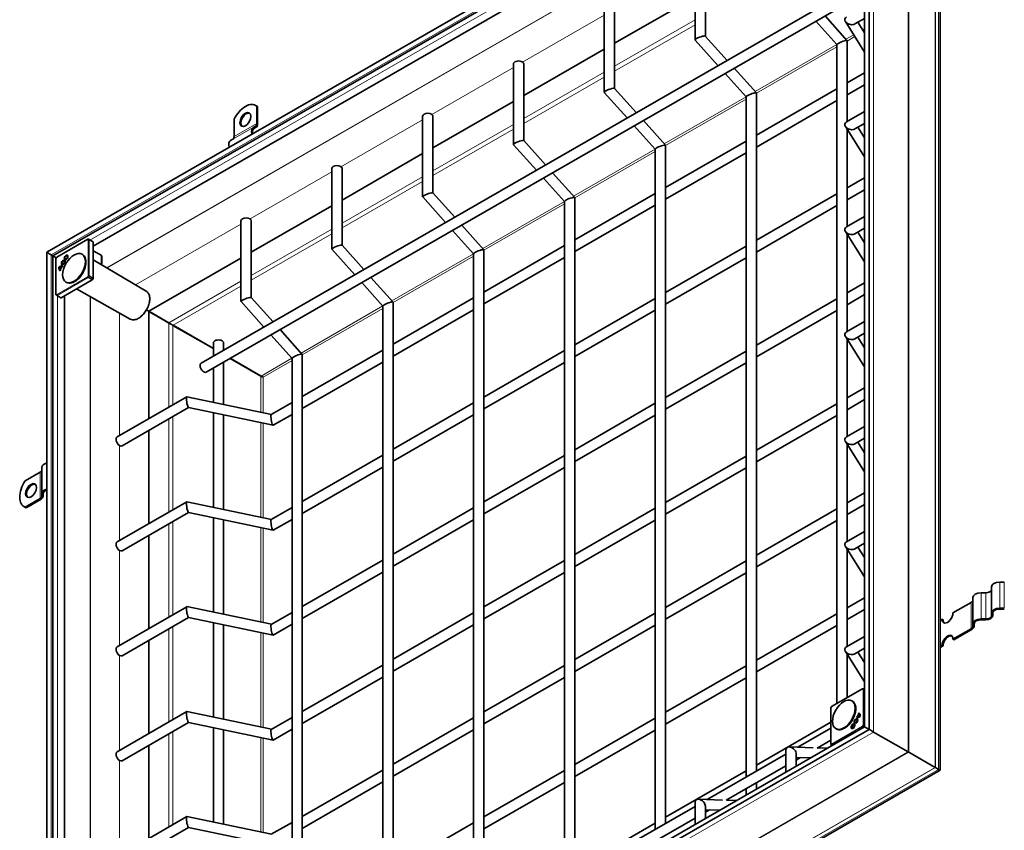
# Model space of a CAD drawing. Units: millimetres. Extents: x 0 to 2376, y 0 to 1680.
# Drawn here: x 1666 to 1870, y 1325 to 1493 of the extents above; entities that cross this region are included whole.
import ezdxf

# ---------------------------------------------------------------- set-up
doc = ezdxf.new("R2010")
doc.units = ezdxf.units.MM
doc.header["$LTSCALE"] = 4
doc.layers.add('Viditelná (ISO)', color=7, linetype='Continuous', lineweight=35)
doc.layers.add('Viditelná tenká (ISO)', color=7, linetype='Continuous', lineweight=9)

msp = doc.modelspace()

# ---------------------------------------------------------------- linework, layer by layer
at = {"layer": 'Viditelná (ISO)'}
for p, q in [((1842.464, 1543.307), (1671.179, 1444.671)), ((1841.903, 1345.595), (1841.903, 1542.336)), ((1841.559, 1541.304), (1672.462, 1443.927)), ((1840.998, 1346.121), (1840.998, 1540.334)), ((1833.946, 1534.101), (1680.847, 1445.936)), ((1856.666, 1337.096), (1856.666, 1532.78)), ((1805.796, 1505.513), (1805.796, 1488.769)), ((1807.929, 1505.513), (1807.929, 1489.571)), ((1840.998, 1500.957), (1703.244, 1421.63)), ((1840.998, 1498.495), (1704.308, 1419.781)), ((1789.073, 1488.109), (1805.796, 1497.739)), ((1786.94, 1494.655), (1786.94, 1477.911)), ((1789.073, 1494.655), (1789.073, 1478.712)), ((1830.88, 1492.669), (1835.248, 1487.799)), ((1832.77, 1493.757), (1837.371, 1488.627)), ((1840.998, 1486.271), (1837.006, 1492.588)), ((1838.988, 1492.098), (1840.998, 1493.255)), ((1840.998, 1490.264), (1839.612, 1492.457)), ((1805.806, 1488.743), (1810.568, 1483.434)), ((1807.919, 1489.582), (1812.458, 1484.522)), ((1837.381, 1488.6), (1837.381, 1471.833)), ((1770.217, 1477.251), (1786.94, 1486.881)), ((1835.248, 1487.814), (1835.248, 1350.963)), ((1768.084, 1483.796), (1768.084, 1467.052)), ((1770.217, 1483.796), (1770.217, 1467.853)), ((1813.913, 1482.898), (1818.515, 1477.768)), ((1812.024, 1481.81), (1816.392, 1476.94)), ((1837.381, 1479.856), (1840.998, 1481.939)), ((1789.063, 1478.723), (1793.601, 1473.663)), ((1818.525, 1468.998), (1835.248, 1478.628)), ((1837.381, 1477.395), (1840.998, 1479.477)), ((1751.361, 1466.392), (1768.084, 1476.022)), ((1786.95, 1477.884), (1791.712, 1472.575)), ((1816.392, 1476.956), (1816.392, 1335.704)), ((1818.525, 1477.741), (1818.525, 1336.933)), ((1818.525, 1466.536), (1835.248, 1476.166)), ((1714.749, 1475.077), (1714.56, 1475.186)), ((1714.788, 1475.023), (1714.788, 1471.428)), ((1714.977, 1474.914), (1714.788, 1475.023)), ((1714.977, 1471.32), (1714.977, 1474.914)), ((1837.245, 1471.755), (1840.998, 1473.916)), ((1710.074, 1472.308), (1710.074, 1468.714)), ((1749.228, 1472.938), (1749.228, 1456.194)), ((1751.361, 1472.938), (1751.361, 1456.995)), ((1795.057, 1472.04), (1799.658, 1466.91)), ((1714.539, 1470.878), (1714.073, 1470.607)), ((1714.206, 1470.376), (1714.673, 1470.647)), ((1793.168, 1470.952), (1797.535, 1466.082)), ((1840.998, 1464.47), (1837.006, 1470.786)), ((1837.381, 1470.193), (1837.381, 1450.031)), ((1838.988, 1470.296), (1840.998, 1471.454)), ((1840.998, 1468.463), (1839.612, 1470.656)), ((1709.825, 1468.163), (1709.359, 1467.892)), ((1770.207, 1467.865), (1774.745, 1462.805)), ((1799.669, 1458.139), (1816.392, 1467.769)), ((1768.094, 1467.025), (1772.855, 1461.716)), ((1797.535, 1466.097), (1797.535, 1324.846)), ((1799.669, 1466.883), (1799.669, 1326.074)), ((1732.505, 1455.534), (1749.228, 1465.164)), ((1799.669, 1455.677), (1816.392, 1465.307)), ((1730.371, 1462.079), (1730.371, 1445.335)), ((1732.505, 1462.079), (1732.505, 1446.136)), ((1774.311, 1460.093), (1778.679, 1455.223)), ((1776.201, 1461.181), (1780.802, 1456.051)), ((1837.381, 1458.055), (1840.998, 1460.138)), ((1837.381, 1455.593), (1840.998, 1457.676)), ((1749.238, 1456.167), (1753.999, 1450.858)), ((1751.351, 1457.006), (1755.889, 1451.946)), ((1780.813, 1447.281), (1797.535, 1456.911)), ((1780.813, 1456.024), (1780.813, 1315.216)), ((1818.525, 1447.196), (1835.248, 1456.827)), ((1713.648, 1444.675), (1730.371, 1454.305)), ((1778.679, 1455.238), (1778.679, 1313.987)), ((1780.813, 1444.819), (1797.535, 1454.449)), ((1818.525, 1444.735), (1835.248, 1454.365)), ((1837.245, 1449.953), (1840.998, 1452.114)), ((1711.515, 1451.22), (1711.515, 1434.477)), ((1713.648, 1451.22), (1713.648, 1435.278)), ((1757.345, 1450.323), (1761.946, 1445.192)), ((1838.988, 1448.495), (1840.998, 1449.653)), ((1673.284, 1443.681), (1679.697, 1447.374)), ((1680.685, 1446.898), (1679.828, 1447.375)), ((1755.455, 1449.235), (1759.823, 1444.364)), ((1840.998, 1442.669), (1837.006, 1448.985)), ((1837.381, 1448.392), (1837.381, 1428.23)), ((1840.998, 1446.662), (1839.612, 1448.855)), ((1680.819, 1446.82), (1680.686, 1446.898)), ((1680.847, 1446.759), (1680.847, 1439.328)), ((1730.382, 1445.308), (1735.143, 1439.999)), ((1732.494, 1446.148), (1737.033, 1441.088)), ((1761.956, 1436.422), (1778.679, 1446.052)), ((1799.669, 1436.338), (1816.392, 1445.968)), ((1671.179, 1444.671), (1671.179, 1246.635)), ((1672.463, 1443.928), (1672.135, 1444.117)), ((1672.135, 1444.117), (1672.463, 1443.928)), ((1672.462, 1443.927), (1672.462, 1248.42)), ((1673.084, 1435.92), (1673.084, 1443.334)), ((1673.102, 1443.401), (1673.235, 1443.632)), ((1675.02, 1443.288), (1675.114, 1443.233)), ((1675.395, 1443.94), (1675.49, 1443.887)), ((1678.645, 1444.192), (1678.513, 1444.268)), ((1682.476, 1444.055), (1680.847, 1444.977)), ((1682.635, 1442.125), (1682.635, 1443.836)), ((1692.392, 1432.434), (1711.515, 1443.446)), ((1759.823, 1444.38), (1759.823, 1303.129)), ((1761.956, 1445.166), (1761.956, 1304.357)), ((1761.956, 1433.96), (1778.679, 1443.59)), ((1799.669, 1433.876), (1816.392, 1443.506)), ((1673.918, 1441.11), (1674.248, 1441.681)), ((1674.347, 1441.657), (1673.981, 1441.025)), ((1674.248, 1441.681), (1674.333, 1441.634)), ((1674.42, 1442.249), (1674.514, 1442.194)), ((1674.514, 1441.773), (1674.43, 1441.629)), ((1674.703, 1443.059), (1674.673, 1442.91)), ((1674.866, 1442.802), (1674.98, 1442.903)), ((1674.866, 1442.802), (1674.961, 1442.747)), ((1674.992, 1442.775), (1674.961, 1442.747)), ((1691.856, 1436.586), (1680.847, 1443.083)), ((1673.918, 1441.11), (1674.002, 1441.06)), ((1674.054, 1440.978), (1673.971, 1440.833)), ((1674.029, 1440.992), (1674.054, 1440.977)), ((1680.686, 1439.004), (1680.819, 1439.235)), ((1738.489, 1439.464), (1743.09, 1434.334)), ((1680.619, 1438.934), (1674.192, 1435.233)), ((1675.318, 1438.415), (1675.186, 1438.491)), ((1688.528, 1430.807), (1677.38, 1437.069)), ((1736.599, 1438.376), (1740.967, 1433.506)), ((1837.381, 1436.254), (1840.998, 1438.337)), ((1673.149, 1435.806), (1673.992, 1435.304)), ((1673.992, 1435.303), (1674.125, 1435.226)), ((1674.907, 1435.644), (1674.907, 1258.629)), ((1713.638, 1435.289), (1718.177, 1430.229)), ((1743.1, 1425.564), (1759.823, 1435.194)), ((1780.813, 1425.479), (1797.535, 1435.109)), ((1818.525, 1425.395), (1835.248, 1435.025)), ((1837.381, 1433.792), (1840.998, 1435.875)), ((1711.525, 1434.45), (1716.287, 1429.141)), ((1740.967, 1433.521), (1740.967, 1292.27)), ((1743.1, 1434.307), (1743.1, 1293.499)), ((1696.46, 1430.059), (1691.897, 1432.707)), ((1691.897, 1432.707), (1696.46, 1430.059)), ((1692.379, 1410.133), (1692.379, 1432.411)), ((1692.379, 1432.411), (1692.662, 1432.248)), ((1696.528, 1430.003), (1692.379, 1432.411)), ((1696.542, 1430.026), (1692.392, 1432.434)), ((1692.662, 1432.248), (1696.811, 1429.84)), ((1743.1, 1423.102), (1759.823, 1432.732)), ((1780.813, 1423.018), (1797.535, 1432.648)), ((1818.525, 1422.933), (1835.248, 1432.563)), ((1696.472, 1430.066), (1696.46, 1430.059)), ((1696.46, 1430.059), (1696.46, 1430.044)), ((1696.837, 1429.842), (1696.46, 1430.059)), ((1696.46, 1430.059), (1696.837, 1429.842)), ((1696.811, 1429.84), (1696.528, 1430.003)), ((1696.848, 1429.849), (1696.837, 1429.842)), ((1696.837, 1429.842), (1696.837, 1429.824)), ((1697.396, 1429.501), (1705.783, 1424.66)), ((1697.41, 1429.524), (1705.783, 1424.691)), ((1837.245, 1428.152), (1840.998, 1430.313)), ((1717.743, 1427.517), (1722.111, 1422.647)), ((1719.633, 1428.606), (1724.234, 1423.475)), ((1840.998, 1420.868), (1837.006, 1427.184)), ((1838.988, 1426.694), (1840.998, 1427.851)), ((1840.998, 1424.861), (1839.612, 1427.053)), ((1705.783, 1423.092), (1705.783, 1425.861)), ((1707.916, 1424.32), (1707.916, 1425.861)), ((1837.381, 1426.59), (1837.381, 1406.429)), ((1724.244, 1414.705), (1740.967, 1424.335)), ((1724.244, 1423.448), (1724.244, 1282.64)), ((1761.956, 1414.621), (1778.679, 1424.251)), ((1799.669, 1414.537), (1816.392, 1424.167)), ((1707.916, 1413.088), (1707.916, 1421.859)), ((1709.278, 1422.643), (1715.67, 1418.953)), ((1709.305, 1422.658), (1715.683, 1418.977)), ((1722.111, 1422.663), (1722.111, 1281.412)), ((1724.244, 1412.243), (1740.967, 1421.873)), ((1761.956, 1412.159), (1778.679, 1421.789)), ((1799.669, 1412.075), (1816.392, 1421.705)), ((1705.783, 1413.535), (1705.783, 1420.63)), ((1685.792, 1406.34), (1700.273, 1414.679)), ((1700.302, 1414.684), (1717.828, 1411.01)), ((1837.381, 1414.453), (1840.998, 1416.535)), ((1717.814, 1411.002), (1722.111, 1413.476)), ((1743.1, 1403.762), (1759.823, 1413.392)), ((1780.813, 1403.678), (1797.535, 1413.308)), ((1818.525, 1403.594), (1835.248, 1413.224)), ((1837.381, 1411.991), (1840.998, 1414.074)), ((1686.857, 1404.491), (1700.646, 1412.432)), ((1700.631, 1412.435), (1718.172, 1408.759)), ((1705.783, 1391.734), (1705.783, 1411.355)), ((1707.916, 1391.286), (1707.916, 1410.908)), ((1718.201, 1408.763), (1722.111, 1411.015)), ((1743.1, 1401.3), (1759.823, 1410.931)), ((1780.813, 1401.216), (1797.535, 1410.846)), ((1818.525, 1401.132), (1835.248, 1410.762)), ((1837.245, 1406.351), (1840.998, 1408.512)), ((1692.379, 1388.331), (1692.379, 1407.671)), ((1840.998, 1399.066), (1837.006, 1405.383)), ((1837.381, 1404.789), (1837.381, 1384.628)), ((1838.988, 1404.893), (1840.998, 1406.05)), ((1840.998, 1403.059), (1839.612, 1405.252)), ((1724.244, 1392.904), (1740.967, 1402.534)), ((1761.956, 1392.82), (1778.679, 1402.45)), ((1799.669, 1392.735), (1816.392, 1402.365)), ((1666.707, 1397.195), (1669.816, 1398.985)), ((1670.167, 1400.011), (1670.167, 1394.561)), ((1724.244, 1390.442), (1740.967, 1400.072)), ((1761.956, 1390.358), (1778.679, 1399.988)), ((1799.669, 1390.274), (1816.392, 1399.904)), ((1670.167, 1394.023), (1670.167, 1394.561)), ((1670.434, 1394.561), (1670.434, 1394.023)), ((1837.381, 1392.651), (1840.998, 1394.734)), ((1666.707, 1391.744), (1669.816, 1393.535)), ((1670.005, 1393.426), (1666.896, 1391.636)), ((1685.792, 1384.538), (1700.273, 1392.878)), ((1700.302, 1392.882), (1717.828, 1389.209)), ((1837.381, 1390.189), (1840.998, 1392.272)), ((1666.65, 1391.748), (1666.461, 1391.857)), ((1666.707, 1391.744), (1666.896, 1391.636)), ((1686.857, 1382.69), (1700.646, 1390.631)), ((1700.631, 1390.634), (1718.172, 1386.957)), ((1717.814, 1389.201), (1722.111, 1391.675)), ((1743.1, 1381.961), (1759.823, 1391.591)), ((1780.813, 1381.877), (1797.535, 1391.507)), ((1818.525, 1381.793), (1835.248, 1391.423)), ((1705.783, 1369.932), (1705.783, 1389.554)), ((1707.916, 1369.485), (1707.916, 1389.107)), ((1718.201, 1386.962), (1722.111, 1389.213)), ((1743.1, 1379.499), (1759.823, 1389.129)), ((1780.813, 1379.415), (1797.535, 1389.045)), ((1818.525, 1379.331), (1835.248, 1388.961)), ((1837.245, 1384.55), (1840.998, 1386.711)), ((1692.379, 1366.53), (1692.379, 1385.87)), ((1838.988, 1383.091), (1840.998, 1384.249)), ((1840.998, 1377.265), (1837.006, 1383.581)), ((1837.381, 1382.988), (1837.381, 1362.826)), ((1840.998, 1381.258), (1839.612, 1383.451)), ((1724.244, 1371.102), (1740.967, 1380.733)), ((1761.956, 1371.018), (1778.679, 1380.648)), ((1799.669, 1370.934), (1816.392, 1380.564)), ((1724.244, 1368.641), (1740.967, 1378.271)), ((1761.956, 1368.557), (1778.679, 1378.187)), ((1799.669, 1368.472), (1816.392, 1378.102)), ((1869.992, 1376.194), (1869.059, 1376.194)), ((1866.125, 1373.968), (1865.192, 1373.968)), ((1867.325, 1369.746), (1867.325, 1375.196)), ((1837.381, 1370.85), (1840.998, 1372.933)), ((1863.107, 1371.943), (1859.339, 1369.774)), ((1863.459, 1367.519), (1863.459, 1372.969)), ((1685.792, 1362.737), (1700.273, 1371.076)), ((1700.302, 1371.081), (1717.828, 1367.408)), ((1717.814, 1367.4), (1722.111, 1369.874)), ((1743.1, 1360.16), (1759.823, 1369.79)), ((1780.813, 1360.076), (1797.535, 1369.706)), ((1818.525, 1359.991), (1835.248, 1369.621)), ((1837.381, 1368.388), (1840.998, 1370.471)), ((1867.325, 1369.746), (1867.325, 1369.208)), ((1867.592, 1369.208), (1867.592, 1369.746)), ((1869.992, 1370.744), (1869.059, 1370.744)), ((1869.059, 1370.59), (1869.992, 1370.59)), ((1686.857, 1360.889), (1700.646, 1368.829)), ((1700.631, 1368.833), (1718.172, 1365.156)), ((1705.783, 1348.131), (1705.783, 1367.753)), ((1857.077, 1368.47), (1856.666, 1368.234)), ((1857.077, 1368.47), (1857.265, 1368.362)), ((1866.125, 1368.517), (1865.192, 1368.517)), ((1865.192, 1368.364), (1866.125, 1368.364)), ((1707.916, 1347.684), (1707.916, 1367.306)), ((1718.201, 1365.161), (1722.111, 1367.412)), ((1743.1, 1357.698), (1759.823, 1367.328)), ((1780.813, 1357.614), (1797.535, 1367.244)), ((1818.525, 1357.53), (1835.248, 1367.16)), ((1863.107, 1366.493), (1859.339, 1364.323)), ((1859.528, 1364.215), (1863.296, 1366.384)), ((1863.459, 1367.519), (1863.459, 1366.982)), ((1863.725, 1366.982), (1863.725, 1367.519)), ((1692.379, 1344.729), (1692.379, 1364.068)), ((1837.245, 1362.748), (1840.998, 1364.909)), ((1859.339, 1364.323), (1859.528, 1364.215)), ((1840.998, 1355.464), (1837.006, 1361.78)), ((1838.988, 1361.29), (1840.998, 1362.448)), ((1840.998, 1359.457), (1839.612, 1361.65)), ((1857.077, 1363.02), (1856.666, 1362.783)), ((1856.666, 1362.566), (1857.265, 1362.912)), ((1857.265, 1362.912), (1857.077, 1363.02)), ((1837.381, 1361.187), (1837.381, 1352.191)), ((1724.244, 1349.301), (1740.967, 1358.931)), ((1761.956, 1349.217), (1778.679, 1358.847)), ((1799.669, 1349.133), (1816.392, 1358.763)), ((1724.244, 1346.839), (1740.967, 1356.469)), ((1761.956, 1346.755), (1778.679, 1356.385)), ((1799.669, 1346.671), (1816.392, 1356.301)), ((1834.146, 1350.329), (1840.559, 1354.021)), ((1840.998, 1353.851), (1840.69, 1354.022)), ((1838.47, 1351.442), (1838.338, 1351.518)), ((1685.792, 1340.936), (1700.273, 1349.275)), ((1700.302, 1349.28), (1717.828, 1345.606)), ((1833.946, 1342.568), (1833.946, 1349.982)), ((1833.964, 1350.049), (1834.097, 1350.28)), ((1717.814, 1345.599), (1722.111, 1348.073)), ((1743.1, 1338.358), (1759.823, 1347.989)), ((1780.813, 1338.274), (1797.535, 1347.904)), ((1839.274, 1348.084), (1839.358, 1348.229)), ((1839.274, 1348.084), (1839.279, 1348.081)), ((1839.358, 1348.229), (1839.452, 1348.173)), ((1839.365, 1347.609), (1839.46, 1347.556)), ((1839.452, 1348.173), (1839.376, 1348.041)), ((1839.441, 1348.2), (1839.807, 1348.833)), ((1839.441, 1348.2), (1839.536, 1348.144)), ((1839.55, 1348.169), (1839.536, 1348.144)), ((1839.869, 1348.748), (1839.539, 1348.176)), ((1839.539, 1348.176), (1839.632, 1348.121)), ((1839.733, 1348.88), (1839.817, 1349.024)), ((1839.752, 1348.87), (1839.846, 1348.817)), ((1839.807, 1348.833), (1839.902, 1348.779)), ((1839.904, 1348.957), (1839.829, 1348.826)), ((1839.869, 1348.748), (1839.964, 1348.695)), ((1839.902, 1348.779), (1839.88, 1348.742)), ((1671.74, 1247.605), (1841.903, 1345.595)), ((1673.023, 1249.391), (1840.998, 1346.121)), ((1686.857, 1339.087), (1700.646, 1347.028)), ((1700.631, 1347.031), (1718.172, 1343.355)), ((1705.783, 1326.33), (1705.783, 1345.951)), ((1707.916, 1325.883), (1707.916, 1345.504)), ((1718.201, 1343.359), (1722.111, 1345.611)), ((1743.1, 1335.897), (1759.823, 1345.527)), ((1780.813, 1335.813), (1797.535, 1345.443)), ((1818.525, 1338.19), (1833.946, 1347.071)), ((1827.128, 1341.887), (1833.946, 1345.814)), ((1835.143, 1345.665), (1835.011, 1345.741)), ((1838.39, 1345.919), (1838.484, 1345.863)), ((1838.765, 1346.57), (1838.86, 1346.517)), ((1838.922, 1347.056), (1838.808, 1346.954)), ((1839.084, 1346.798), (1839.115, 1346.948)), ((1839.115, 1346.948), (1839.21, 1346.893)), ((1839.21, 1346.893), (1839.202, 1346.853)), ((1831.108, 1341.717), (1833.946, 1343.352)), ((1842.859, 1345.042), (1850.047, 1340.903)), ((1842.859, 1345.042), (1850.047, 1340.903)), ((1692.379, 1322.928), (1692.379, 1342.267)), ((1824.652, 1341.265), (1824.652, 1336.708)), ((1830.32, 1341.77), (1825.365, 1341.952)), ((1833.255, 1341.662), (1831.147, 1341.74)), ((1834.011, 1342.454), (1834.315, 1342.273)), ((1808.272, 1331.029), (1824.652, 1340.461)), ((1826.786, 1340.479), (1826.786, 1337.937)), ((1829.77, 1339.656), (1826.786, 1339.765)), ((1826.786, 1339.228), (1827.662, 1339.733)), ((1855.656, 1337.677), (1850.145, 1340.846)), ((1850.145, 1340.846), (1855.656, 1337.677)), ((1687.414, 1239.631), (1856.666, 1337.096)), ((1724.244, 1327.5), (1740.967, 1337.13)), ((1761.956, 1327.416), (1778.679, 1337.046)), ((1799.669, 1327.332), (1816.392, 1336.962)), ((1812.251, 1330.859), (1824.652, 1338)), ((1856.353, 1337.275), (1855.705, 1337.649)), ((1855.705, 1337.649), (1856.353, 1337.275)), ((1724.244, 1325.038), (1740.967, 1334.668)), ((1761.956, 1324.954), (1778.679, 1334.584)), ((1816.392, 1333.243), (1816.392, 1331.951)), ((1818.525, 1334.471), (1818.525, 1333.18)), ((1811.464, 1330.912), (1806.509, 1331.094)), ((1814.399, 1330.804), (1812.291, 1330.881)), ((1789.416, 1320.17), (1805.796, 1329.603)), ((1805.796, 1330.406), (1805.796, 1325.85)), ((1807.929, 1329.62), (1807.929, 1327.078)), ((1810.914, 1328.797), (1807.929, 1328.907)), ((1807.929, 1328.37), (1808.806, 1328.874)), ((1685.792, 1319.135), (1700.273, 1327.474)), ((1700.302, 1327.479), (1717.828, 1323.805)), ((1793.395, 1320), (1805.796, 1327.141)), ((1686.857, 1317.286), (1700.646, 1325.227)), ((1700.631, 1325.23), (1718.172, 1321.553)), ((1717.814, 1323.797), (1722.111, 1326.271)), ((1743.1, 1316.557), (1759.823, 1326.187)), ((1780.813, 1316.473), (1797.535, 1326.103))]:
    msp.add_line(p, q, dxfattribs=at)
for centre, start, end in [((1679.763, 1447.258), 60.93053, 119.93599), ((1673.218, 1443.334), 149.99996, 180), ((1673.351, 1443.565), 119.93599, 149.99996), ((1673.218, 1435.92), 180, 239.19746), ((1840.625, 1353.906), 60.93053, 119.93599), ((1834.08, 1349.982), 149.99996, 180), ((1834.213, 1350.213), 119.93599, 149.99996), ((1834.08, 1342.568), 180, 239.19746)]:
    msp.add_arc(centre, 0.133, start, end, dxfattribs=at)
for centre, major_axis, ratio, start_param, end_param in [((1838.117, 1492.827), (1.217, -0.301), 0.6846474, 2.5219107, 4.8800389), ((1838.117, 1492.827), (1.217, -0.301), 0.6846474, 4.8800389, 5.6635033), ((1806.863, 1489.162), (1.064, 0.407), 0.1819312, 0.7158781, 3.2111128), ((1806.863, 1489.162), (-1.064, -0.407), 0.1819312, 3.2111128, 3.8574707), ((1836.314, 1488.207), (-1.064, -0.407), 0.1819312, 3.8574707, 6.2136652), ((1836.314, 1488.207), (1.064, 0.407), 0.1819312, 6.2136652, 6.9990634), ((1769.15, 1483.796), (-1.067, 0), 0.5758617, 3.1415926, 6.2831853), ((1788.007, 1478.304), (1.064, 0.407), 0.1819312, 0.7158781, 3.2111128), ((1788.007, 1478.304), (-1.064, -0.407), 0.1819312, 3.2111128, 3.8574707), ((1817.458, 1477.348), (-1.064, -0.407), 0.1819312, 3.8574707, 6.2136652), ((1817.458, 1477.348), (1.064, 0.407), 0.1819312, 6.2136652, 6.9990634), ((1712.431, 1471.488), (2.129, 3.697), 0.5780931, 6.1699839, 7.9633156), ((1712.62, 1471.379), (2.129, 3.697), 0.5780931, 6.1699839, 6.2831853), ((1712.62, 1472.143), (0.798, 1.387), 0.5780931, 0.1178968, 3.0236958), ((1750.294, 1472.938), (-1.067, 0), 0.5758617, 3.1415927, 6.2831853), ((1714.939, 1469.106), (-0.865, 1.502), 0.5780931, 0.0019337, 1.1785646), ((1714.939, 1469.106), (-0.732, 1.271), 0.5780931, 0.0019337, 1.1020683), ((1713.939, 1471.917), (0.599, -1.04), 0.5780931, 0.0019337, 0.7873319), ((1713.939, 1471.917), (0.732, -1.271), 0.5780931, 0.0019337, 0.7873319), ((1838.117, 1471.025), (1.217, -0.301), 0.6846474, 2.5219107, 4.8800389), ((1838.117, 1471.025), (1.217, -0.301), 0.6846474, 4.8800389, 5.6635033), ((1710.225, 1466.391), (-0.865, 1.502), 0.5780931, 0.0019337, 1.1785646), ((1709.225, 1469.202), (0.599, -1.04), 0.5780931, 0.0019337, 0.7873319), ((1769.15, 1467.445), (1.064, 0.407), 0.1819312, 0.7158781, 3.2111128), ((1769.15, 1467.445), (-1.064, -0.407), 0.1819312, 3.2111128, 3.8574707), ((1798.602, 1466.49), (-1.064, -0.407), 0.1819312, 3.8574707, 6.2136652), ((1798.602, 1466.49), (1.064, 0.407), 0.1819312, 6.2136652, 6.9990634), ((1731.438, 1462.079), (-1.067, 0), 0.5758617, 3.1415927, 6.2831853), ((1750.294, 1456.587), (1.064, 0.407), 0.1819312, 0.7158781, 3.2111128), ((1750.294, 1456.587), (-1.064, -0.407), 0.1819312, 3.2111128, 3.8574707), ((1779.746, 1455.631), (-1.064, -0.407), 0.1819312, 3.8574707, 6.2136652), ((1779.746, 1455.631), (1.064, 0.407), 0.1819312, 6.2136652, 6.9990634), ((1712.582, 1451.22), (-1.067, 0), 0.5758617, 3.1415927, 6.2831853), ((1838.117, 1449.224), (1.217, -0.301), 0.6846474, 2.5219107, 4.8800389), ((1838.117, 1449.224), (1.217, -0.301), 0.6846474, 4.8800389, 5.6635033), ((1680.619, 1446.782), (0.067, 0.116), 0.5780491, 6.2812519, 6.2919281), ((1680.753, 1446.705), (0.067, 0.116), 0.5780491, 5.4958918, 6.2812519), ((1731.438, 1445.728), (1.064, 0.407), 0.1819312, 0.7158781, 3.2111128), ((1731.438, 1445.728), (-1.064, -0.407), 0.1819312, 3.2111128, 3.8574707), ((1671.739, 1444.347), (-0.56, 0.324), 0.0016725, 0.0009669, 2.3571614), ((1671.739, 1444.347), (0.56, -0.324), 0.0016725, 3.1425595, 5.498754), ((1673.022, 1443.604), (-0.56, 0.324), 0.0016725, 0.0009669, 1.8383451), ((1673.022, 1443.604), (0.56, -0.324), 0.0016725, 3.1425595, 4.9799377), ((1675.303, 1443.559), (-0.27, -0.47), 0.5780931, 5.1145148, 6.1148992), ((1675.303, 1443.559), (-0.188, -0.327), 0.5780931, 6.2770025, 7.2549337), ((1675.303, 1443.559), (0.27, 0.47), 0.5780931, 0.1682861, 1.1686705), ((1676.981, 1441.304), (-1.663, -2.889), 0.5780931, 0, 3.1415927), ((1675.303, 1443.559), (0.188, 0.327), 0.5780931, 5.3114369, 6.2893681), ((1682.102, 1443.836), (0.533, 0), 0.5758617, 0, 0.7941248), ((1760.89, 1444.773), (-1.064, -0.407), 0.1819312, 3.8574707, 6.2136652), ((1760.89, 1444.773), (1.064, 0.407), 0.1819312, 6.2136652, 6.9990634), ((1674.642, 1441.989), (-0.667, -1.158), 0.5780931, 5.3461666, 6.2768427), ((1673.848, 1440.614), (0.667, 1.158), 0.5780931, 0.0024752, 0.9331513), ((1674.736, 1441.935), (-0.666, -1.157), 0.5780931, 5.3468097, 6.1353853), ((1673.943, 1440.56), (0.666, 1.157), 0.5780931, 0.1439326, 0.9325082), ((1674.642, 1441.989), (-0.584, -1.013), 0.5780931, 5.4562713, 6.0008492), ((1673.848, 1440.614), (0.584, 1.013), 0.5780931, 0.2784687, 0.8230466), ((1674.609, 1442.574), (-0.271, -0.471), 0.5780931, 3.6760146, 8.8992455), ((1674.703, 1442.52), (-0.27, -0.47), 0.5780931, 5.1145148, 6.1148992), ((1674.609, 1442.574), (-0.188, -0.326), 0.5780931, 3.6816849, 8.8992455), ((1673.875, 1440.601), (0.584, 1.013), 0.5780931, 0.0468351, 0.1760819), ((1674.703, 1442.52), (-0.188, -0.327), 0.5780931, 6.2770025, 7.2549337), ((1674.703, 1442.52), (-0.27, -0.47), 0.5780931, 3.9826038, 4.3102632), ((1674.703, 1442.52), (-0.188, -0.327), 0.5780931, 2.1698442, 2.6129742), ((1674.616, 1442.003), (-0.584, -1.014), 0.5780931, 6.1913361, 6.3197453), ((1680.753, 1439.274), (0.067, 0.116), 0.5781371, 4.710455, 5.4958151), ((1680.619, 1439.043), (0.067, 0.116), 0.5781371, 3.9250949, 4.710455), ((1674.059, 1435.419), (-0.067, -0.116), 0.5780491, 6.2744425, 6.2812519), ((1674.192, 1435.342), (-0.067, -0.116), 0.5780491, 6.2812519, 7.066612), ((1712.582, 1434.87), (1.064, 0.407), 0.1819312, 0.7158781, 3.2111128), ((1712.582, 1434.87), (-1.064, -0.407), 0.1819312, 3.2111128, 3.8574707), ((1742.034, 1433.914), (-1.064, -0.407), 0.1819312, 3.8574707, 6.2136652), ((1742.034, 1433.914), (1.064, 0.407), 0.1819312, 6.2136652, 6.9990634), ((1838.117, 1427.423), (1.217, -0.301), 0.6846474, 2.5219107, 4.8800389), ((1706.85, 1425.861), (1.067, 0), 0.5758617, 0, 3.1415927), ((1838.117, 1427.423), (1.217, -0.301), 0.6846474, 4.8800389, 5.6635033), ((1723.177, 1423.056), (-1.064, -0.407), 0.1819312, 3.8574707, 6.2136652), ((1723.177, 1423.056), (1.064, 0.407), 0.1819312, 6.2136652, 6.9990634), ((1703.776, 1420.705), (-0.532, 0.924), 0.5780931, 0, 3.1415927), ((1700.467, 1413.559), (-0.179, 1.125), 0.1840422, 6.2130701, 8.7114287), ((1700.467, 1413.559), (0.179, -1.125), 0.1840422, 5.5698361, 6.2130701), ((1718.008, 1409.883), (0.179, -1.125), 0.1840422, 3.2117079, 5.5698361), ((1718.008, 1409.883), (-0.179, 1.125), 0.1840422, 2.4282434, 3.2117079), ((1686.325, 1405.415), (0.532, -0.924), 0.5780931, 3.1415927, 6.2831853), ((1838.117, 1405.622), (1.217, -0.301), 0.6846474, 2.5219107, 4.8800389), ((1838.117, 1405.622), (1.217, -0.301), 0.6846474, 4.8800389, 5.6635033), ((1671.901, 1400.011), (-1.733, 0), 0.5758617, 5.1416901, 6.2831853), ((1668.967, 1399.474), (1.2, 0), 0.5758617, 5.4977871, 6.2831853), ((1668.59, 1395.554), (-2.129, -3.697), 0.5780931, 4.5991876, 6.3925193), ((1668.119, 1395.065), (0.798, 1.387), 0.5780931, 0.1178968, 3.0236958), ((1671.901, 1394.561), (-1.733, 0), 0.5758617, 5.1416901, 6.2831853), ((1671.901, 1394.561), (-1.467, 0), 0.5758617, 5.2266764, 6.2831853), ((1668.967, 1394.023), (1.2, 0), 0.5758617, 5.4977871, 6.2831853), ((1668.967, 1394.023), (1.467, 0), 0.5758617, 5.4977871, 6.2831853), ((1700.467, 1391.758), (-0.179, 1.125), 0.1840422, 6.2130701, 8.7114287), ((1668.779, 1395.445), (-2.129, -3.697), 0.5780931, 0, 0.1093339), ((1700.467, 1391.758), (0.179, -1.125), 0.1840422, 5.5698361, 6.2130701), ((1718.008, 1388.082), (0.179, -1.125), 0.1840422, 3.2117079, 5.5698361), ((1718.008, 1388.082), (-0.179, 1.125), 0.1840422, 2.4282434, 3.2117079), ((1686.325, 1383.614), (0.532, -0.924), 0.5780931, 3.1415927, 6.2831853), ((1838.117, 1383.82), (1.217, -0.301), 0.6846474, 2.5219107, 4.8800389), ((1838.117, 1383.82), (1.217, -0.301), 0.6846474, 4.8800389, 5.6635033), ((1869.059, 1375.196), (-1.733, 0), 0.5758617, 4.712389, 6.2831853), ((1865.192, 1372.969), (-1.733, 0), 0.5758617, 4.712389, 6.2831853), ((1866.125, 1374.659), (1.2, 0), 0.5758617, 4.712389, 6.2831853), ((1862.259, 1372.432), (1.2, 0), 0.5758617, 5.4977871, 6.2831853), ((1700.467, 1369.957), (-0.179, 1.125), 0.1840422, 6.2130701, 8.7114287), ((1858.208, 1369.122), (-0.798, -1.387), 0.5780931, 5.4958534, 8.6374461), ((1869.059, 1369.746), (-1.733, 0), 0.5758617, 4.712389, 6.2831853), ((1869.059, 1369.746), (-1.467, 0), 0.5758617, 4.712389, 6.2831853), ((1700.467, 1369.957), (0.179, -1.125), 0.1840422, 5.5698361, 6.2130701), ((1858.397, 1369.013), (-0.798, -1.387), 0.5780931, 5.4958534, 6.1652885), ((1865.192, 1367.519), (-1.733, 0), 0.5758617, 4.712389, 6.2831853), ((1865.192, 1367.519), (-1.467, 0), 0.5758617, 4.712389, 6.2831853), ((1866.125, 1369.208), (1.467, 0), 0.5758617, 4.712389, 6.2831853), ((1866.125, 1369.208), (1.2, 0), 0.5758617, 4.712389, 6.2831853), ((1718.008, 1366.28), (0.179, -1.125), 0.1840422, 3.2117079, 5.5698361), ((1862.259, 1366.982), (1.2, 0), 0.5758617, 5.4977871, 6.2831853), ((1862.259, 1366.982), (1.467, 0), 0.5758617, 5.4977871, 6.2831853), ((1718.008, 1366.28), (-0.179, 1.125), 0.1840422, 2.4282434, 3.2117079), ((1858.208, 1363.672), (0.798, 1.387), 0.5780931, 5.4958534, 8.6374461), ((1858.397, 1363.563), (0.798, 1.387), 0.5780931, 0.1178968, 2.3542608), ((1686.325, 1361.813), (0.532, -0.924), 0.5780931, 3.1415927, 6.2831853), ((1838.117, 1362.019), (1.217, -0.301), 0.6846474, 2.5219107, 4.8800389), ((1838.117, 1362.019), (1.217, -0.301), 0.6846474, 4.8800389, 5.6635033), ((1836.806, 1348.554), (-1.663, -2.889), 0.5780931, 0, 3.1415927), ((1700.467, 1348.156), (-0.179, 1.125), 0.1840422, 6.2130701, 8.7114287), ((1700.467, 1348.156), (0.179, -1.125), 0.1840422, 5.5698361, 6.2130701), ((1839.179, 1347.283), (0.271, 0.471), 0.5780931, 3.6760146, 8.8992455), ((1839.273, 1347.229), (-0.27, -0.47), 0.5780931, 5.1145148, 5.4524464), ((1839.179, 1347.283), (0.188, 0.326), 0.5780931, 3.6816849, 8.8992455), ((1839.273, 1347.229), (0.27, 0.47), 0.5780931, 0.1682861, 1.1686705), ((1839.939, 1349.243), (-0.667, -1.158), 0.5780931, 0.0024752, 0.9331513), ((1839.913, 1349.257), (-0.584, -1.013), 0.5780931, 0.0468351, 0.1760819), ((1840.007, 1349.202), (-0.584, -1.014), 0.5780931, 0.0477818, 0.1769131), ((1839.273, 1347.229), (0.188, 0.327), 0.5780931, 5.3114369, 6.2893681), ((1839.939, 1349.243), (-0.584, -1.013), 0.5780931, 0.2784687, 0.8230466), ((1840.034, 1349.189), (-0.584, -1.014), 0.5780931, 0.2771483, 0.8239645), ((1839.171, 1347.854), (0.584, 1.014), 0.5780931, 6.1913361, 6.3197453), ((1839.146, 1347.869), (0.667, 1.158), 0.5780931, 5.3461666, 6.2768427), ((1839.266, 1347.8), (0.584, 1.015), 0.5780931, 6.190428, 6.2893681), ((1839.146, 1347.869), (0.584, 1.013), 0.5780931, 5.4562713, 6.0008492), ((1839.24, 1347.814), (0.584, 1.014), 0.5780931, 5.4553534, 6.0021696), ((1718.008, 1344.479), (0.179, -1.125), 0.1840422, 3.2117079, 5.5698361), ((1838.673, 1346.19), (-0.27, -0.47), 0.5780931, 5.1145148, 6.1148992), ((1838.673, 1346.19), (-0.188, -0.327), 0.5780931, 6.2770025, 7.2549337), ((1838.673, 1346.19), (0.27, 0.47), 0.5780931, 0.1682861, 1.1686705), ((1838.673, 1346.19), (0.188, 0.327), 0.5780931, 5.3114369, 6.2893681), ((1839.273, 1347.229), (-0.188, -0.327), 0.5780931, 0.543122, 0.9717484), ((1841.558, 1345.798), (-0.56, 0.324), 0.0016725, 0.0009669, 2.2357278), ((1841.558, 1345.798), (0.56, -0.324), 0.0016725, 3.1406259, 5.3773205), ((1842.463, 1345.272), (0.56, -0.324), 0.0016725, 3.1406259, 5.498754), ((1842.463, 1345.272), (-0.56, 0.324), 0.0016725, 0.0009669, 2.3571613), ((1718.008, 1344.479), (-0.179, 1.125), 0.1840422, 2.4282434, 3.2117079), ((1825.719, 1340.872), (0.87, -0.903), 0.6831458, 1.4019349, 3.7581294), ((1825.719, 1340.872), (0.87, -0.903), 0.6831458, 0.6165368, 1.4019349), ((1686.325, 1340.012), (0.532, -0.924), 0.5780931, 3.1415927, 6.2831853), ((1849.293, 1341.34), (-1.067, 0.617), 0.0016725, 2.3571614, 2.4967877), ((1849.293, 1341.34), (1.067, -0.617), 0.0016725, 5.498754, 5.6383803), ((1856.082, 1337.43), (-0.533, 0.308), 0.0016725, 5.498754, 5.6383803), ((1856.082, 1337.43), (0.533, -0.308), 0.0016725, 2.3571614, 2.4967877), ((1855.599, 1337.713), (-1.067, 0.617), 0.0016725, 2.3571614, 3.1425596), ((1855.599, 1337.713), (1.067, -0.617), 0.0016725, 5.498754, 6.2841522), ((1806.863, 1330.013), (0.87, -0.903), 0.6831458, 1.4019349, 3.7581294), ((1806.863, 1330.013), (0.87, -0.903), 0.6831458, 0.6165368, 1.4019349), ((1700.467, 1326.354), (-0.179, 1.125), 0.1840422, 6.2130701, 8.7114287), ((1700.467, 1326.354), (0.179, -1.125), 0.1840422, 5.5698361, 6.2130701)]:
    msp.add_ellipse(centre, major_axis=major_axis, ratio=ratio, start_param=start_param, end_param=end_param, dxfattribs=at)
for centre, major_axis in [((1712.431, 1472.251), (-0.798, -1.387)), ((1676.849, 1441.38), (-1.663, -2.889)), ((1675.209, 1443.614), (-0.271, -0.471)), ((1675.209, 1443.614), (-0.188, -0.326)), ((1667.93, 1395.174), (-0.798, -1.387)), ((1836.674, 1348.63), (-1.663, -2.889)), ((1838.579, 1346.244), (0.271, 0.471)), ((1838.579, 1346.244), (0.188, 0.326))]:
    msp.add_ellipse(centre, major_axis=major_axis, ratio=0.5780931, dxfattribs=at)
for points in [[(1673.707, 1441.614), (1673.739, 1441.595), (1673.771, 1441.577), (1673.802, 1441.559)], [(1682.635, 1442.125), (1682.635, 1442.087), (1682.64, 1442.051), (1682.648, 1442.021)], [(1696.811, 1429.84), (1696.811, 1429.84), (1696.812, 1429.839), (1696.812, 1429.838)], [(1716.104, 1418.718), (1715.994, 1418.749), (1715.815, 1418.824), (1715.67, 1418.953)], [(1716.104, 1418.718), (1716.022, 1418.798), (1715.868, 1418.916), (1715.683, 1418.977)], [(1839.972, 1348.307), (1840.004, 1348.288), (1840.035, 1348.27), (1840.067, 1348.252)]]:
    msp.add_open_spline(points, degree=3, dxfattribs=at)
for points, knots in [([(1691.856, 1436.586), (1692.033, 1436.481), (1692.183, 1436.331), (1692.418, 1435.95), (1692.499, 1435.717), (1692.587, 1435.189), (1692.589, 1434.891), (1692.512, 1434.264), (1692.432, 1433.936), (1692.199, 1433.283), (1692.046, 1432.96), (1691.684, 1432.348), (1691.475, 1432.06), (1691.019, 1431.549), (1690.772, 1431.325), (1690.265, 1430.965), (1690.004, 1430.828), (1689.494, 1430.661), (1689.244, 1430.629), (1688.838, 1430.674), (1688.674, 1430.725), (1688.528, 1430.807)], [2.3604436, 2.3604436, 2.3604436, 2.3604436, 2.657312, 2.657312, 2.9686952, 2.9686952, 3.2938685, 3.2938685, 3.6205031, 3.6205031, 3.9460185, 3.9460185, 4.2710893, 4.2710893, 4.596729, 4.596729, 4.9234612, 4.9234612, 5.2477395, 5.2477395, 5.4896706, 5.4896706, 5.4896706, 5.4896706]), ([(1697.396, 1429.501), (1697.131, 1429.654), (1696.844, 1429.82), (1696.638, 1429.939), (1696.599, 1429.962), (1696.562, 1429.983), (1696.528, 1430.003)], [0, 0, 0, 0, 0.839399, 0.839399, 0.839399, 1, 1, 1, 1]), ([(1696.542, 1430.026), (1696.718, 1429.924), (1696.982, 1429.771), (1697.255, 1429.613), (1697.307, 1429.583), (1697.359, 1429.553), (1697.41, 1429.524)], [0, 0, 0, 0, 0.839399, 0.839399, 0.839399, 1, 1, 1, 1])]:
    msp.add_open_spline(points, degree=3, knots=knots, dxfattribs=at)
at = {"layer": 'Viditelná tenká (ISO)'}
for p, q in [((1841.903, 1541.88), (1672.135, 1444.117)), ((1842.859, 1543.346), (1842.859, 1345.042)), ((1850.047, 1539.207), (1850.047, 1340.903)), ((1850.145, 1539.134), (1850.145, 1340.846)), ((1833.946, 1535.816), (1680.101, 1447.223)), ((1855.656, 1533.88), (1855.656, 1337.677)), ((1855.705, 1533.844), (1855.705, 1337.649)), ((1856.353, 1533.47), (1856.353, 1337.275)), ((1834.349, 1528.239), (1683.626, 1441.443)), ((1834.401, 1528.208), (1683.678, 1441.412)), ((1786.94, 1493.936), (1769.99, 1484.175)), ((1789.073, 1483.311), (1805.796, 1492.941)), ((1805.796, 1491.939), (1789.073, 1482.309)), ((1840.998, 1491.14), (1840.592, 1490.907)), ((1840.998, 1490.639), (1840.824, 1490.539)), ((1838.742, 1489.841), (1837.119, 1488.907)), ((1838.974, 1489.474), (1837.381, 1488.557)), ((1835.23, 1487.819), (1818.263, 1478.048)), ((1835.248, 1487.328), (1818.525, 1477.698)), ((1768.084, 1483.077), (1751.134, 1473.316)), ((1770.217, 1472.453), (1786.94, 1482.083)), ((1786.94, 1481.081), (1770.217, 1471.451)), ((1816.374, 1476.96), (1799.407, 1467.19)), ((1816.392, 1476.469), (1799.669, 1466.839)), ((1749.228, 1472.219), (1732.278, 1462.458)), ((1714.073, 1470.607), (1709.359, 1467.892)), ((1714.539, 1470.878), (1709.825, 1468.163)), ((1714.788, 1471.428), (1710.074, 1468.714)), ((1751.361, 1461.594), (1768.084, 1471.224)), ((1768.084, 1470.222), (1751.361, 1460.592)), ((1797.517, 1466.102), (1780.551, 1456.331)), ((1797.535, 1465.611), (1780.813, 1455.981)), ((1730.371, 1461.36), (1713.422, 1451.599)), ((1732.505, 1450.736), (1749.228, 1460.366)), ((1749.228, 1459.364), (1732.505, 1449.734)), ((1778.661, 1455.243), (1761.695, 1445.473)), ((1778.679, 1454.752), (1761.956, 1445.122)), ((1711.515, 1450.502), (1689.631, 1437.899)), ((1713.648, 1439.877), (1730.371, 1449.507)), ((1673.257, 1443.62), (1679.669, 1447.312)), ((1679.669, 1447.312), (1679.802, 1447.235)), ((1679.962, 1447.297), (1679.829, 1447.374)), ((1679.829, 1447.374), (1680.686, 1446.898)), ((1680.819, 1446.82), (1679.962, 1447.297)), ((1730.371, 1448.505), (1713.648, 1438.875)), ((1679.802, 1447.235), (1679.802, 1439.821)), ((1679.99, 1439.821), (1679.99, 1447.235)), ((1679.99, 1447.235), (1680.847, 1446.759)), ((1672.135, 1444.117), (1672.135, 1247.833)), ((1673.123, 1443.389), (1673.257, 1443.62)), ((1673.123, 1435.975), (1673.123, 1443.389)), ((1682.476, 1444.055), (1682.476, 1442.199)), ((1759.805, 1444.384), (1742.839, 1434.614)), ((1759.823, 1443.894), (1743.1, 1434.264)), ((1679.669, 1439.59), (1673.257, 1435.897)), ((1673.35, 1435.734), (1679.762, 1439.427)), ((1679.802, 1439.821), (1679.669, 1439.59)), ((1679.762, 1439.427), (1680.619, 1438.934)), ((1679.829, 1439.498), (1679.962, 1439.729)), ((1680.686, 1439.004), (1679.829, 1439.498)), ((1679.962, 1439.729), (1680.819, 1439.235)), ((1680.847, 1439.328), (1679.99, 1439.821)), ((1696.542, 1430.026), (1711.515, 1438.649)), ((1711.515, 1437.647), (1697.41, 1429.524)), ((1673.257, 1435.897), (1673.123, 1435.975)), ((1673.15, 1435.806), (1673.283, 1435.728)), ((1673.992, 1435.303), (1673.15, 1435.806)), ((1673.283, 1435.728), (1674.125, 1435.226)), ((1674.192, 1435.233), (1673.35, 1435.734)), ((1673.418, 1435.646), (1673.418, 1257.771)), ((1680.2, 1435.485), (1680.2, 1261.181)), ((1680.252, 1435.455), (1680.252, 1261.152)), ((1740.949, 1433.526), (1723.982, 1423.756)), ((1740.967, 1433.035), (1724.244, 1423.405)), ((1686.276, 1432.072), (1686.276, 1406.619)), ((1696.528, 1430.003), (1696.528, 1430.003)), ((1696.528, 1412.522), (1696.528, 1430.003)), ((1697.396, 1429.501), (1697.396, 1413.022)), ((1722.093, 1422.667), (1715.683, 1418.977)), ((1722.111, 1422.177), (1716.104, 1418.718)), ((1715.67, 1411.463), (1715.67, 1418.953)), ((1716.104, 1418.718), (1716.104, 1411.372)), ((1697.396, 1410.56), (1697.396, 1391.221)), ((1696.528, 1390.721), (1696.528, 1410.06)), ((1715.67, 1389.661), (1715.67, 1409.283)), ((1716.104, 1409.192), (1716.104, 1389.57)), ((1686.276, 1404.573), (1686.276, 1384.817)), ((1669.816, 1398.985), (1669.816, 1393.535)), ((1696.528, 1368.92), (1696.528, 1388.259)), ((1697.396, 1388.759), (1697.396, 1369.42)), ((1715.67, 1367.86), (1715.67, 1387.482)), ((1716.104, 1387.391), (1716.104, 1367.769)), ((1686.276, 1382.771), (1686.276, 1363.016)), ((1869.059, 1370.744), (1869.059, 1376.194)), ((1869.992, 1370.744), (1869.992, 1376.194)), ((1865.192, 1368.517), (1865.192, 1373.968)), ((1866.125, 1368.517), (1866.125, 1373.968)), ((1863.107, 1366.493), (1863.107, 1371.943)), ((1696.528, 1347.118), (1696.528, 1366.458)), ((1697.396, 1366.958), (1697.396, 1347.618)), ((1715.67, 1346.059), (1715.67, 1365.68)), ((1716.104, 1365.589), (1716.104, 1345.968)), ((1686.276, 1360.97), (1686.276, 1341.215)), ((1834.119, 1350.267), (1840.531, 1353.96)), ((1840.531, 1353.96), (1840.664, 1353.883)), ((1840.664, 1353.883), (1840.664, 1346.469)), ((1840.824, 1353.945), (1840.691, 1354.022)), ((1840.691, 1354.022), (1840.998, 1353.851)), ((1840.998, 1353.848), (1840.824, 1353.945)), ((1840.852, 1346.469), (1840.852, 1353.883)), ((1840.852, 1353.883), (1840.998, 1353.802)), ((1833.985, 1350.036), (1834.119, 1350.267)), ((1833.985, 1342.622), (1833.985, 1350.036)), ((1697.396, 1345.157), (1697.396, 1325.817)), ((1840.531, 1346.238), (1834.119, 1342.545)), ((1834.212, 1342.382), (1840.625, 1346.075)), ((1840.664, 1346.469), (1840.531, 1346.238)), ((1840.625, 1346.075), (1840.771, 1345.991)), ((1840.691, 1346.145), (1840.824, 1346.376)), ((1840.865, 1346.045), (1840.691, 1346.145)), ((1840.824, 1346.376), (1840.998, 1346.276)), ((1840.998, 1346.385), (1840.852, 1346.469)), ((1842.859, 1345.042), (1671.343, 1246.272)), ((1696.528, 1325.317), (1696.528, 1344.657)), ((1715.67, 1324.258), (1715.67, 1343.879)), ((1716.104, 1343.788), (1716.104, 1324.167)), ((1834.119, 1342.545), (1833.985, 1342.622)), ((1834.315, 1342.273), (1834.012, 1342.453)), ((1834.012, 1342.453), (1834.145, 1342.376)), ((1834.145, 1342.376), (1834.317, 1342.274)), ((1834.356, 1342.296), (1834.212, 1342.382)), ((1850.047, 1340.903), (1678.531, 1242.133)), ((1850.145, 1340.846), (1678.644, 1242.085)), ((1686.276, 1339.169), (1686.276, 1319.414)), ((1855.656, 1337.677), (1685.957, 1239.954)), ((1855.705, 1337.649), (1686.013, 1239.93)), ((1856.353, 1337.275), (1686.662, 1239.556))]:
    msp.add_line(p, q, dxfattribs=at)
for centre, major_axis, ratio, start_param, end_param in [((1679.763, 1447.258), (0.067, 0.115), 0.8159693, 0.0150704, 1.5735257), ((1679.763, 1447.258), (-0.067, 0.116), 0.5780931, 0, 0.7873319), ((1679.897, 1447.181), (0.067, 0.115), 0.8159693, 0.0150704, 1.5735257), ((1679.763, 1447.258), (0.065, 0.117), 0.5780296, 6.2725091, 6.2831853), ((1679.897, 1447.181), (0.065, 0.117), 0.5780296, 5.487149, 6.2725091), ((1679.897, 1447.181), (0.133, 0), 0.5758617, 0.7941248, 2.3561945), ((1673.218, 1443.334), (-0.133, 0), 0.5758617, 5.4977871, 6.2831853), ((1673.218, 1443.334), (-0.115, 0.067), 0.0015778, 0, 0.6163907), ((1673.351, 1443.565), (-0.115, 0.067), 0.0015778, 0, 0.6163906), ((1673.351, 1443.565), (-0.067, 0.116), 0.5780931, 0, 0.7873319), ((1682.85, 1442.418), (0.269, 0.46), 0.5636679, 2.3578289, 2.5558057), ((1679.763, 1439.536), (-0.115, 0.067), 0.0015778, 0.6163907, 2.174846), ((1679.763, 1439.536), (0.067, -0.116), 0.5780931, 3.9289245, 5.4909942), ((1679.763, 1439.536), (0.067, 0.116), 0.5679795, 3.9251118, 4.7104719), ((1679.897, 1439.767), (-0.133, 0), 0.5758617, 3.9357175, 5.4977871), ((1679.897, 1439.767), (0.115, -0.067), 0.0015778, 3.7579833, 5.3164386), ((1679.897, 1439.767), (0.067, 0.116), 0.5679795, 4.7104719, 5.495832), ((1673.218, 1435.92), (-0.133, 0), 0.5758617, 5.4977871, 6.2831853), ((1673.218, 1435.92), (-0.067, -0.115), 0.8159693, 4.7151184, 6.2735737), ((1673.218, 1435.92), (-0.068, -0.115), 0.5780686, 0, 0.0068094), ((1673.351, 1435.843), (-0.067, -0.115), 0.8159693, 4.7151184, 6.2735737), ((1673.351, 1435.843), (-0.067, 0.116), 0.5780931, 0.7873319, 2.3494016), ((1673.351, 1435.843), (-0.068, -0.115), 0.5780686, 0.0068094, 0.7921695), ((1690.182, 1433.702), (1.664, 2.89), 0.5780931, 3.1477754, 6.2770025), ((1840.625, 1353.906), (0.067, 0.115), 0.8159693, 0.0150704, 1.5735257), ((1840.625, 1353.906), (-0.067, 0.116), 0.5780931, 0, 0.7873319), ((1840.759, 1353.828), (0.067, 0.115), 0.8159693, 0.0150704, 1.5735257), ((1840.759, 1353.828), (0.133, 0), 0.5758617, 0.7941248, 2.3561945), ((1840.625, 1353.906), (0.065, 0.117), 0.5780296, 6.2725091, 6.2831853), ((1840.759, 1353.828), (0.065, 0.117), 0.5780296, 5.487149, 6.2725091), ((1834.08, 1349.982), (-0.133, 0), 0.5758617, 5.4977871, 6.2831853), ((1834.08, 1349.982), (-0.115, 0.067), 0.0015778, 0, 0.6163907), ((1834.213, 1350.213), (-0.115, 0.067), 0.0015778, 0, 0.6163907), ((1834.213, 1350.213), (-0.067, 0.116), 0.5780931, 0, 0.7873319), ((1840.625, 1346.183), (-0.115, 0.067), 0.0015778, 0.6163907, 2.174846), ((1840.625, 1346.183), (0.067, -0.116), 0.5780931, 3.9289245, 5.4909942), ((1840.625, 1346.183), (0.067, 0.116), 0.5679795, 3.9251118, 4.7104719), ((1840.759, 1346.414), (-0.133, 0), 0.5758617, 3.9357175, 5.4977871), ((1840.759, 1346.414), (0.115, -0.067), 0.0015778, 3.7579833, 5.3164386), ((1840.759, 1346.414), (0.067, 0.116), 0.5679795, 4.7104719, 5.495832), ((1834.08, 1342.568), (-0.133, 0), 0.5758617, 5.4977871, 6.2831853), ((1834.08, 1342.568), (-0.067, -0.115), 0.8159693, 4.7151184, 6.2735737), ((1834.08, 1342.568), (-0.068, -0.115), 0.5780686, 0, 0.0068094), ((1834.213, 1342.491), (-0.067, -0.115), 0.8159693, 4.7151184, 6.2735737), ((1834.213, 1342.491), (-0.067, 0.116), 0.5780931, 0.7873319, 2.3494016), ((1834.213, 1342.491), (-0.068, -0.115), 0.5780686, 0.0068094, 0.7921695)]:
    msp.add_ellipse(centre, major_axis=major_axis, ratio=ratio, start_param=start_param, end_param=end_param, dxfattribs=at)
msp.add_open_spline([(1682.476, 1442.199), (1681.933, 1442.516), (1681.39, 1442.834), (1680.847, 1443.151)], degree=3, dxfattribs=at)
msp.add_open_spline([(1682.635, 1442.125), (1682.635, 1442.125), (1682.635, 1442.124), (1682.635, 1442.123), (1682.621, 1442.125), (1682.568, 1442.147), (1682.527, 1442.168), (1682.476, 1442.199)], degree=3, knots=[0.33221985, 0.33221985, 0.33221985, 0.33221985, 0.33605668, 0.33605668, 0.49503612, 0.49503612, 0.65732148, 0.65732148, 0.65732148, 0.65732148], dxfattribs=at)

doc.saveas('drawing.dxf')
